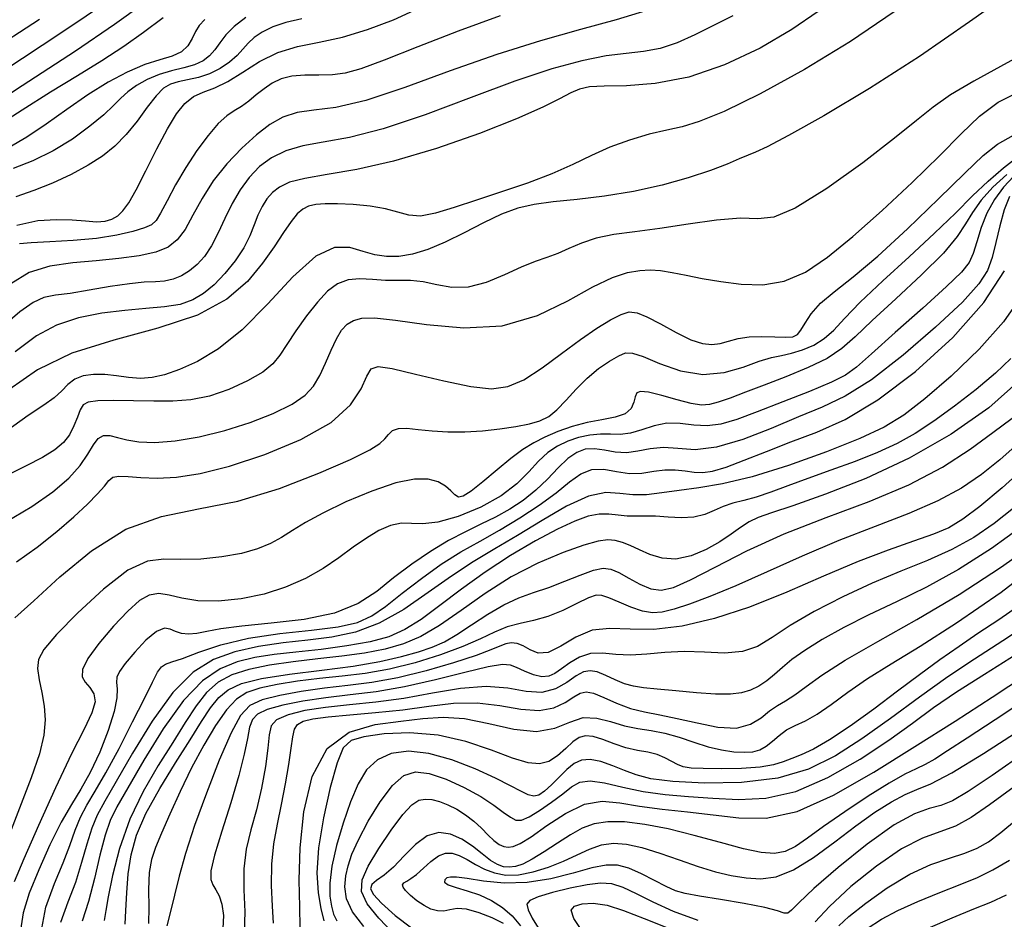
# Model space of a CAD drawing. Extents: x 354202 to 357402, y 1029744 to 1032913.
# Drawn here: x 354800 to 354922, y 1032358 to 1032469 of the extents above; entities that cross this region are included whole.
import ezdxf

# ---------------------------------------------------------------- set-up
doc = ezdxf.new("R2010")
doc.units = 0
doc.header["$MEASUREMENT"] = 0
doc.layers.add('INDEX', color=1, linetype='CONTINUOUS')
doc.layers.add('INTER', color=33, linetype='CONTINUOUS')

msp = doc.modelspace()

# ---------------------------------------------------------------- linework, layer by layer
at = {"layer": 'INDEX', "linetype": 'Continuous'}
for points, elevation in [([(354877.55, 1032470.11), (354873.74, 1032468.96), (354869.33, 1032467.75), (354864.38, 1032466.37), (354858.95, 1032464.68), (354853.19, 1032462.63), (354847.6, 1032460.57), (354842.75, 1032458.97), (354839.05, 1032458.12), (354836.32, 1032457.76), (354834.24, 1032457.47), (354832.5, 1032456.91), (354830.88, 1032455.99), (354829.23, 1032454.71), (354827.41, 1032453.07), (354825.57, 1032451.15), (354823.88, 1032449.05), (354822.5, 1032446.86), (354821.36, 1032444.79), (354820.38, 1032443.03), (354819.42, 1032441.73), (354818.29, 1032440.83), (354816.77, 1032440.2), (354814.69, 1032439.75), (354812.17, 1032439.41), (354809.38, 1032439.14), (354806.49, 1032438.9), (354803.67, 1032438.48), (354801.1, 1032437.68), (354798.81, 1032436.28)], 2440), ([(354822.85, 1032469), (354822.14, 1032468.26), (354821.69, 1032467.51), (354821.27, 1032466.64), (354820.73, 1032465.75), (354819.93, 1032464.99), (354818.77, 1032464.47), (354817.25, 1032464.02), (354815.39, 1032463.43), (354813.24, 1032462.5), (354810.86, 1032461.25), (354808.34, 1032459.68), (354805.76, 1032457.88), (354803.21, 1032456.05), (354800.8, 1032454.42), (354798.61, 1032453.17)], 2450), ([(354924.4, 1032464.88), (354921.3, 1032463.19), (354918.01, 1032461.38), (354915.11, 1032459.67), (354912.95, 1032458.16), (354910.92, 1032456.52), (354908.2, 1032454.3), (354904.26, 1032451.27), (354899.82, 1032448.09), (354895.91, 1032445.64), (354893.24, 1032444.53), (354891.27, 1032444.35), (354889.12, 1032444.4), (354886.15, 1032444.16), (354882.66, 1032443.67), (354879.15, 1032443.15), (354876.06, 1032442.74), (354873.45, 1032442.38), (354871.26, 1032441.94), (354869.44, 1032441.34), (354867.89, 1032440.66), (354866.5, 1032440.03), (354865.15, 1032439.53), (354863.7, 1032439.04), (354861.98, 1032438.36), (354859.92, 1032437.42), (354857.66, 1032436.47), (354855.42, 1032435.86), (354853.39, 1032435.83), (354851.55, 1032436.17), (354849.86, 1032436.54), (354848.27, 1032436.7), (354846.73, 1032436.71), (354845.18, 1032436.72), (354843.59, 1032436.83), (354842.02, 1032436.9), (354840.56, 1032436.77), (354839.25, 1032436.27), (354838.02, 1032435.37), (354836.76, 1032434.04), (354835.41, 1032432.32), (354834.09, 1032430.47), (354832.97, 1032428.77), (354832.11, 1032427.45), (354831.25, 1032426.38), (354830.01, 1032425.37), (354828.13, 1032424.27), (354825.82, 1032423.22), (354823.4, 1032422.4), (354821.12, 1032421.93), (354818.89, 1032421.76), (354816.54, 1032421.76), (354814, 1032421.8), (354811.57, 1032421.84), (354809.61, 1032421.81), (354808.41, 1032421.66), (354807.78, 1032421.31), (354807.42, 1032420.69), (354807.07, 1032419.78), (354806.64, 1032418.7), (354806.09, 1032417.61), (354805.34, 1032416.64), (354804.27, 1032415.74), (354802.76, 1032414.8), (354800.73, 1032413.75), (354798.41, 1032412.6)], 2430), ([(354922.96, 1032449.61), (354921.69, 1032448.27), (354920.55, 1032446.74), (354919.61, 1032445.04), (354918.9, 1032443.24), (354918.36, 1032441.5), (354917.92, 1032440.04), (354917.42, 1032438.92), (354916.48, 1032437.73), (354914.64, 1032435.96), (354911.68, 1032433.28), (354908.28, 1032430.26), (354905.34, 1032427.64), (354903.48, 1032425.99), (354902.13, 1032424.99), (354900.38, 1032424.12), (354897.65, 1032422.97), (354894.35, 1032421.67), (354891.18, 1032420.45), (354888.67, 1032419.52), (354886.71, 1032418.94), (354885.01, 1032418.71), (354883.34, 1032418.81), (354881.67, 1032419.01), (354880.02, 1032419.05), (354878.43, 1032418.73), (354876.92, 1032418.23), (354875.52, 1032417.81), (354874.25, 1032417.66), (354873.03, 1032417.67), (354871.79, 1032417.68), (354870.46, 1032417.55), (354869.09, 1032417.27), (354867.74, 1032416.82), (354866.48, 1032416.21), (354865.28, 1032415.4), (354864.11, 1032414.34), (354862.91, 1032413.02), (354861.46, 1032411.55), (354859.52, 1032410.04), (354856.97, 1032408.64), (354854.18, 1032407.51), (354851.67, 1032406.79), (354849.8, 1032406.58), (354848.4, 1032406.64), (354847.17, 1032406.66), (354845.83, 1032406.37), (354844.37, 1032405.75), (354842.82, 1032404.84), (354841.18, 1032403.69), (354839.41, 1032402.4), (354837.46, 1032401.08), (354835.27, 1032399.83), (354832.83, 1032398.74), (354830.16, 1032397.87), (354827.31, 1032397.3), (354824.49, 1032397.03), (354821.98, 1032397.07), (354819.98, 1032397.38), (354818.41, 1032397.76), (354817.12, 1032397.96), (354815.96, 1032397.78), (354814.75, 1032397.09), (354813.29, 1032395.8), (354811.51, 1032393.92), (354809.72, 1032391.8), (354808.34, 1032389.91), (354807.68, 1032388.57), (354807.64, 1032387.68), (354808.02, 1032387), (354808.58, 1032386.33), (354809.08, 1032385.54), (354809.24, 1032384.55), (354808.85, 1032383.21), (354807.88, 1032381.19), (354806.35, 1032378.14), (354804.35, 1032373.91), (354802.24, 1032369.25), (354800.43, 1032365.14), (354799.25, 1032362.3)], 2420), ([(354923.71, 1032424.35), (354919.86, 1032420.95), (354915.2, 1032417.68), (354910.01, 1032414.72), (354904.65, 1032412.22), (354899.66, 1032410.25), (354895.62, 1032408.83), (354892.95, 1032407.94), (354891.3, 1032407.37), (354890.18, 1032406.85), (354889.12, 1032406.15), (354887.96, 1032405.3), (354886.57, 1032404.36), (354884.87, 1032403.4), (354883, 1032402.62), (354881.14, 1032402.22), (354879.44, 1032402.33), (354877.92, 1032402.8), (354876.61, 1032403.39), (354875.49, 1032403.9), (354874.51, 1032404.28), (354873.62, 1032404.53), (354872.72, 1032404.62), (354871.53, 1032404.46), (354869.75, 1032403.97), (354867.18, 1032403.06), (354864.06, 1032401.74), (354860.74, 1032400.03), (354857.52, 1032397.98), (354854.54, 1032395.87), (354851.89, 1032394.02), (354849.57, 1032392.66), (354847.41, 1032391.73), (354845.15, 1032391.08), (354842.6, 1032390.61), (354839.79, 1032390.22), (354836.81, 1032389.88), (354833.76, 1032389.52), (354830.85, 1032389.09), (354828.27, 1032388.57), (354826.17, 1032387.9), (354824.48, 1032386.99), (354823.05, 1032385.74), (354821.74, 1032384.08), (354820.39, 1032382.01), (354818.86, 1032379.53), (354817.07, 1032376.67), (354815.21, 1032373.48), (354813.54, 1032370.03), (354812.27, 1032366.44), (354811.4, 1032363.09), (354810.86, 1032360.44), (354810.58, 1032358.73), (354810.37, 1032357.52)], 2410), ([(354924.06, 1032406.33), (354920.19, 1032403.55), (354916.11, 1032400.93), (354912.16, 1032398.76), (354908.45, 1032396.95), (354905.01, 1032395.32), (354901.91, 1032393.76), (354899.24, 1032392.28), (354897.08, 1032390.94), (354895.49, 1032389.79), (354894.31, 1032388.8), (354893.33, 1032387.93), (354892.38, 1032387.17), (354891.4, 1032386.52), (354890.38, 1032386.02), (354889.26, 1032385.67), (354887.88, 1032385.5), (354886.05, 1032385.5), (354883.67, 1032385.67), (354881.12, 1032385.92), (354878.82, 1032386.15), (354877.13, 1032386.32), (354875.88, 1032386.49), (354874.78, 1032386.79), (354873.63, 1032387.28), (354872.46, 1032387.83), (354871.4, 1032388.26), (354870.52, 1032388.42), (354869.7, 1032388.26), (354868.78, 1032387.77), (354867.63, 1032386.97), (354866.21, 1032386.17), (354864.55, 1032385.72), (354862.62, 1032385.84), (354860.35, 1032386.24), (354857.66, 1032386.47), (354854.49, 1032386.21), (354851.02, 1032385.63), (354847.46, 1032385), (354844, 1032384.54), (354840.75, 1032384.2), (354837.78, 1032383.88), (354835.2, 1032383.48), (354833.13, 1032382.97), (354831.72, 1032382.36), (354831.03, 1032381.58), (354830.78, 1032380.48), (354830.64, 1032378.85), (354830.33, 1032376.57), (354829.83, 1032373.9), (354829.21, 1032371.19), (354828.54, 1032368.71), (354827.96, 1032366.34), (354827.64, 1032363.92), (354827.64, 1032361.29), (354827.77, 1032358.6), (354827.7, 1032356.03)], 2400), ([(354842.52, 1032356.77), (354841.09, 1032358.57), (354840.35, 1032360.21), (354840.17, 1032361.68), (354840.3, 1032363.02), (354840.56, 1032364.29), (354841.02, 1032365.7), (354841.83, 1032367.5), (354843.06, 1032369.79), (354844.54, 1032372.2), (354846.06, 1032374.22), (354847.45, 1032375.44), (354848.89, 1032375.89), (354850.58, 1032375.69), (354852.68, 1032374.98), (354854.92, 1032373.96), (354856.98, 1032372.84), (354858.59, 1032371.8), (354859.77, 1032370.93), (354860.65, 1032370.28), (354861.33, 1032369.94), (354862.03, 1032369.94), (354862.96, 1032370.33), (354864.27, 1032371.12), (354865.75, 1032372.15), (354867.12, 1032373.19), (354868.2, 1032374.06), (354869.23, 1032374.63), (354870.51, 1032374.81), (354872.31, 1032374.54), (354874.56, 1032374.01), (354877.1, 1032373.46), (354879.81, 1032373.09), (354882.68, 1032372.85), (354885.69, 1032372.65), (354888.86, 1032372.49), (354892.26, 1032372.63), (354895.96, 1032373.46), (354899.95, 1032375.19), (354903.92, 1032377.47), (354907.49, 1032379.84), (354910.41, 1032381.93), (354913.03, 1032383.85), (354915.87, 1032385.8), (354919.31, 1032387.99), (354923.26, 1032390.46)], 2390), ([(354922.98, 1032374.03), (354919.95, 1032371.81), (354917.67, 1032370.24), (354915.75, 1032369.2), (354913.81, 1032368.48), (354911.64, 1032367.68), (354909.04, 1032366.36), (354905.95, 1032364.25), (354902.79, 1032361.71), (354900.12, 1032359.26), (354898.35, 1032357.34)], 2380), ([(354883.88, 1032357.52), (354880.85, 1032358.64), (354878.31, 1032359.79), (354876.27, 1032360.82), (354874.61, 1032361.6), (354873.21, 1032362.04), (354871.81, 1032362.13), (354870.14, 1032361.93), (354868.04, 1032361.5), (354865.87, 1032360.96), (354864.08, 1032360.43), (354863.04, 1032360), (354862.68, 1032359.53), (354862.83, 1032358.83), (354863.34, 1032357.79), (354864.09, 1032356.59)], 2380)]:
    msp.add_lwpolyline(points, dxfattribs=dict(at, elevation=elevation))
at = {"layer": 'INTER', "linetype": 'Continuous', "flags": 128}
for points, elevation in [([(354923.69, 1032473.13), (354917.48, 1032468.69), (354911.28, 1032464.4), (354905.08, 1032460.44), (354899.44, 1032457.09), (354895.07, 1032454.64), (354892.42, 1032453.25), (354891, 1032452.59), (354890.07, 1032452.21), (354888.98, 1032451.74), (354887.47, 1032451.11), (354885.4, 1032450.32), (354882.66, 1032449.41), (354879.42, 1032448.49), (354875.9, 1032447.7), (354872.31, 1032447.13), (354868.91, 1032446.74), (354865.95, 1032446.43), (354863.58, 1032446.11), (354861.55, 1032445.64), (354859.55, 1032444.91), (354857.31, 1032443.83), (354854.93, 1032442.59), (354852.59, 1032441.43), (354850.45, 1032440.55), (354848.53, 1032439.98), (354846.83, 1032439.69), (354845.3, 1032439.68), (354843.87, 1032439.89), (354842.41, 1032440.3), (354840.79, 1032440.78), (354838.88, 1032440.79), (354836.55, 1032439.71), (354833.73, 1032437.17), (354830.61, 1032433.83), (354827.46, 1032430.61), (354824.53, 1032428.24), (354821.92, 1032426.68), (354819.68, 1032425.67), (354817.86, 1032425.03), (354816.31, 1032424.68), (354814.87, 1032424.58), (354813.4, 1032424.7), (354811.91, 1032424.91), (354810.44, 1032425.08), (354809.04, 1032425.09), (354807.78, 1032424.91), (354806.73, 1032424.49), (354805.89, 1032423.85), (354805.12, 1032423.05), (354804.2, 1032422.18), (354802.9, 1032421.26), (354800.98, 1032419.99), (354798.16, 1032417.98)], 2432), ([(354815.27, 1032470.96), (354811.66, 1032468.39), (354806.83, 1032465.08), (354800.24, 1032460.77), (354792.56, 1032455.77)], 2454), ([(354811.15, 1032471.49), (354805.13, 1032467.38), (354797.82, 1032462.56)], 2456), ([(354898.73, 1032469.98), (354895.49, 1032467.74), (354891.54, 1032465.47), (354887.16, 1032463.4), (354882.72, 1032461.87), (354878.58, 1032461.07), (354875.01, 1032460.8), (354872.26, 1032460.75), (354870.43, 1032460.65), (354869.2, 1032460.39), (354868.12, 1032459.93), (354866.74, 1032459.2), (354864.65, 1032458.14), (354861.41, 1032456.71), (354856.83, 1032454.91), (354851.49, 1032453.04), (354846.2, 1032451.46), (354841.64, 1032450.43), (354837.96, 1032449.8), (354835.19, 1032449.34), (354833.29, 1032448.85), (354832.06, 1032448.27), (354831.21, 1032447.59), (354830.51, 1032446.79), (354829.91, 1032445.87), (354829.4, 1032444.8), (354828.93, 1032443.58), (354828.39, 1032442.22), (354827.64, 1032440.73), (354826.57, 1032439.13), (354825.3, 1032437.57), (354823.97, 1032436.18), (354822.68, 1032435.09), (354821.33, 1032434.29), (354819.76, 1032433.75), (354817.82, 1032433.43), (354815.52, 1032433.22), (354812.92, 1032432.99), (354810.07, 1032432.65), (354807.18, 1032432.08), (354804.46, 1032431.18), (354802.01, 1032429.84), (354799.37, 1032427.87)], 2436), ([(354799.58, 1032443.53), (354802.17, 1032444.12), (354804.46, 1032444.27), (354806.42, 1032444.2), (354808.07, 1032444.07), (354809.42, 1032443.98), (354810.49, 1032444.05), (354811.34, 1032444.3), (354812.05, 1032444.7), (354812.7, 1032445.31), (354813.42, 1032446.31), (354814.34, 1032447.93), (354815.55, 1032450.29), (354816.9, 1032452.98), (354818.21, 1032455.46), (354819.33, 1032457.33), (354820.35, 1032458.61), (354821.41, 1032459.45), (354822.64, 1032460.02), (354824.06, 1032460.56), (354825.68, 1032461.32), (354827.53, 1032462.48), (354829.59, 1032463.79), (354831.85, 1032464.93), (354834.3, 1032465.67), (354836.97, 1032466.21), (354839.86, 1032466.82), (354842.98, 1032467.74), (354846.18, 1032468.95), (354849.3, 1032470.39)], 2444), ([(354802.37, 1032468.99), (354795.85, 1032464.78)], 2458), ([(354817.68, 1032469.21), (354815.24, 1032467.4), (354812.81, 1032465.65), (354810.09, 1032463.88), (354807.06, 1032462.02), (354803.75, 1032460), (354800.23, 1032457.79), (354796.72, 1032455.56)], 2452), ([(354888.19, 1032469.46), (354885.8, 1032468.25), (354883.49, 1032467.11), (354881.28, 1032466.11), (354879.17, 1032465.4), (354877.13, 1032465.02), (354874.99, 1032464.8), (354872.51, 1032464.5), (354869.5, 1032463.9), (354865.78, 1032462.88), (354861.21, 1032461.36), (354855.79, 1032459.35), (354850.11, 1032457.22), (354844.89, 1032455.46), (354840.72, 1032454.4), (354837.48, 1032453.83), (354834.94, 1032453.38), (354832.84, 1032452.76), (354831.1, 1032451.89), (354829.61, 1032450.79), (354828.33, 1032449.45), (354827.2, 1032447.92), (354826.21, 1032446.21), (354825.32, 1032444.39), (354824.48, 1032442.6), (354823.65, 1032440.99), (354822.78, 1032439.68), (354821.87, 1032438.67), (354820.92, 1032437.89), (354819.94, 1032437.3), (354818.92, 1032436.88), (354817.86, 1032436.64), (354816.73, 1032436.55), (354815.34, 1032436.48), (354813.51, 1032436.31), (354811.12, 1032435.94), (354808.52, 1032435.49), (354806.15, 1032435.11), (354804.35, 1032434.88), (354802.92, 1032434.6), (354801.57, 1032434), (354799.95, 1032432.81), (354797.6, 1032430.82)], 2438), ([(354827.92, 1032469.26), (354826.45, 1032468.15), (354825.42, 1032467.08), (354824.7, 1032466.1), (354824.09, 1032465.23), (354823.43, 1032464.49), (354822.61, 1032463.88), (354821.56, 1032463.4), (354820.22, 1032463.02), (354818.71, 1032462.65), (354817.16, 1032462.19), (354815.69, 1032461.58), (354814.38, 1032460.85), (354813.29, 1032460.06), (354812.42, 1032459.27), (354811.52, 1032458.36), (354810.33, 1032457.22), (354808.61, 1032455.78), (354806.46, 1032454.21), (354804.05, 1032452.74), (354801.54, 1032451.53), (354799.13, 1032450.55)], 2448), ([(354834.84, 1032469.07), (354832.87, 1032468.64), (354831.24, 1032468.1), (354829.93, 1032467.45), (354828.92, 1032466.75), (354828.18, 1032466.05), (354827.55, 1032465.32), (354826.83, 1032464.55), (354825.88, 1032463.73), (354824.72, 1032462.93), (354823.42, 1032462.27), (354822.04, 1032461.83), (354820.7, 1032461.54), (354819.52, 1032461.3), (354818.57, 1032461), (354817.72, 1032460.49), (354816.81, 1032459.57), (354815.71, 1032458.14), (354814.45, 1032456.43), (354813.1, 1032454.75), (354811.7, 1032453.32), (354810.16, 1032452.1), (354808.38, 1032450.96), (354806.28, 1032449.82), (354803.99, 1032448.75), (354801.68, 1032447.82), (354799.46, 1032447.06)], 2446), ([(354859.4, 1032469.44), (354854.19, 1032467.57), (354849.18, 1032465.6), (354845.01, 1032463.95), (354842.15, 1032462.89), (354840.21, 1032462.35), (354838.62, 1032462.15), (354836.93, 1032462.11), (354835.19, 1032462.11), (354833.59, 1032461.99), (354832.26, 1032461.65), (354831.16, 1032461.11), (354830.17, 1032460.43), (354829.2, 1032459.66), (354828.26, 1032458.9), (354827.35, 1032458.22), (354826.48, 1032457.68), (354825.56, 1032457.06), (354824.5, 1032456.12), (354823.23, 1032454.66), (354821.85, 1032452.8), (354820.47, 1032450.7), (354819.22, 1032448.54), (354818.16, 1032446.58), (354817.35, 1032445.05), (354816.79, 1032444.11), (354816.23, 1032443.59), (354815.36, 1032443.22), (354813.93, 1032442.78), (354811.93, 1032442.32), (354809.42, 1032441.92), (354806.52, 1032441.65), (354803.67, 1032441.48), (354801.35, 1032441.37), (354799.89, 1032441.25)], 2442), ([(354798.1, 1032406.77), (354801.41, 1032408.73), (354804.04, 1032410.56), (354805.99, 1032412.25), (354807.39, 1032413.8), (354808.35, 1032415.21), (354809.05, 1032416.37), (354809.65, 1032417.16), (354810.31, 1032417.52), (354811.09, 1032417.52), (354812.02, 1032417.29), (354813.17, 1032416.98), (354814.66, 1032416.72), (354816.64, 1032416.64), (354819.18, 1032416.85), (354822.14, 1032417.36), (354825.3, 1032418.13), (354828.43, 1032419.13), (354831.3, 1032420.25), (354833.62, 1032421.4), (354835.23, 1032422.5), (354836.29, 1032423.64), (354837.07, 1032424.95), (354837.78, 1032426.48), (354838.45, 1032428.08), (354839.11, 1032429.5), (354839.76, 1032430.56), (354840.44, 1032431.29), (354841.24, 1032431.77), (354842.25, 1032432.04), (354843.84, 1032432.07), (354846.44, 1032431.8), (354850.28, 1032431.25), (354854.9, 1032430.84), (354859.65, 1032431.1), (354863.99, 1032432.36), (354867.74, 1032434.17), (354870.85, 1032435.91), (354873.27, 1032437.06), (354875.15, 1032437.68), (354876.65, 1032437.95), (354877.96, 1032438.02), (354879.24, 1032437.93), (354880.67, 1032437.7), (354882.39, 1032437.36), (354884.4, 1032436.96), (354886.69, 1032436.56), (354889.22, 1032436.23), (354891.87, 1032436.18), (354894.53, 1032436.62), (354897.16, 1032437.73), (354899.91, 1032439.57), (354903.04, 1032442.13), (354906.65, 1032445.35), (354910.39, 1032448.83), (354913.75, 1032452.13), (354916.42, 1032454.86), (354918.69, 1032457.04), (354921.02, 1032458.77), (354923.75, 1032460.13)], 2428), ([(354799.54, 1032401.89), (354802.08, 1032403.72), (354804.5, 1032405.64), (354806.62, 1032407.47), (354808.3, 1032409.03), (354809.54, 1032410.29), (354810.4, 1032411.26), (354810.96, 1032411.94), (354811.46, 1032412.35), (354812.18, 1032412.5), (354813.34, 1032412.45), (354814.93, 1032412.31), (354816.93, 1032412.23), (354819.33, 1032412.36), (354822.25, 1032412.82), (354825.89, 1032413.73), (354830.26, 1032415.18), (354834.72, 1032417.03), (354838.45, 1032419.14), (354840.86, 1032421.3), (354842.2, 1032423.29), (354842.89, 1032424.85), (354843.42, 1032425.76), (354844.29, 1032426.06), (354846.02, 1032425.81), (354848.92, 1032425.13), (354852.42, 1032424.29), (354855.74, 1032423.59), (354858.29, 1032423.31), (354860.32, 1032423.57), (354862.3, 1032424.42), (354864.56, 1032425.88), (354866.98, 1032427.66), (354869.31, 1032429.41), (354871.34, 1032430.82), (354873.02, 1032431.85), (354874.34, 1032432.51), (354875.36, 1032432.81), (354876.32, 1032432.72), (354877.55, 1032432.22), (354879.24, 1032431.32), (354881.17, 1032430.27), (354882.98, 1032429.38), (354884.42, 1032428.9), (354885.57, 1032428.77), (354886.6, 1032428.91), (354887.65, 1032429.2), (354888.82, 1032429.52), (354890.19, 1032429.74), (354891.78, 1032429.79), (354893.39, 1032429.74), (354894.74, 1032429.69), (354895.62, 1032429.75), (354896.17, 1032430.01), (354896.6, 1032430.55), (354897.11, 1032431.42), (354897.86, 1032432.57), (354899.02, 1032433.88), (354900.73, 1032435.32), (354903.07, 1032437.16), (354906.11, 1032439.71), (354909.81, 1032443.11), (354913.61, 1032446.79), (354916.87, 1032450), (354919.14, 1032452.17), (354920.92, 1032453.59), (354922.91, 1032454.7)], 2426), ([(354799.33, 1032394.97), (354801.66, 1032397.06), (354804.89, 1032400.03), (354808.79, 1032403.27), (354813.05, 1032405.94), (354817.45, 1032407.51), (354822.03, 1032408.43), (354826.91, 1032409.41), (354832.08, 1032410.98), (354836.96, 1032412.86), (354840.85, 1032414.57), (354843.25, 1032415.76), (354844.49, 1032416.52), (354845.1, 1032417.1), (354845.55, 1032417.65), (354846.06, 1032418.13), (354846.78, 1032418.41), (354847.84, 1032418.42), (354849.25, 1032418.27), (354850.95, 1032418.09), (354852.9, 1032417.99), (354855.02, 1032417.99), (354857.2, 1032418.11), (354859.34, 1032418.33), (354861.32, 1032418.62), (354863, 1032418.97), (354864.31, 1032419.35), (354865.39, 1032419.89), (354866.41, 1032420.71), (354867.54, 1032421.88), (354868.78, 1032423.25), (354870.13, 1032424.62), (354871.57, 1032425.8), (354872.93, 1032426.74), (354874.07, 1032427.4), (354874.9, 1032427.75), (354875.76, 1032427.73), (354877.07, 1032427.28), (354879.12, 1032426.43), (354881.69, 1032425.54), (354884.45, 1032425.06), (354887.09, 1032425.3), (354889.46, 1032425.98), (354891.44, 1032426.71), (354892.97, 1032427.17), (354894.22, 1032427.44), (354895.44, 1032427.7), (354896.79, 1032428.11), (354898.2, 1032428.71), (354899.5, 1032429.51), (354900.66, 1032430.56), (354902.01, 1032432), (354903.95, 1032434.01), (354906.76, 1032436.66), (354910.02, 1032439.64), (354913.15, 1032442.54), (354915.73, 1032445.05), (354917.85, 1032447.17), (354919.76, 1032449), (354921.66, 1032450.63), (354923.55, 1032452.07)], 2424), ([(354922.07, 1032449.83), (354920.36, 1032448.24), (354918.93, 1032446.63), (354917.82, 1032445.11), (354916.96, 1032443.7), (354915.94, 1032442.14), (354914.23, 1032440.1), (354911.52, 1032437.39), (354908.33, 1032434.43), (354905.43, 1032431.74), (354903.33, 1032429.74), (354901.67, 1032428.27), (354899.86, 1032427.07), (354897.48, 1032425.92), (354894.75, 1032424.8), (354892.06, 1032423.77), (354889.74, 1032422.88), (354887.84, 1032422.16), (354886.38, 1032421.63), (354885.3, 1032421.34), (354884.3, 1032421.29), (354883.04, 1032421.5), (354881.29, 1032421.95), (354879.38, 1032422.47), (354877.76, 1032422.87), (354876.77, 1032422.98), (354876.28, 1032422.79), (354876.08, 1032422.32), (354875.92, 1032421.63), (354875.58, 1032420.86), (354874.86, 1032420.21), (354873.61, 1032419.78), (354871.97, 1032419.47), (354870.13, 1032419.13), (354868.29, 1032418.63), (354866.52, 1032418.01), (354864.93, 1032417.33), (354863.54, 1032416.61), (354862.2, 1032415.78), (354860.72, 1032414.68), (354859, 1032413.26), (354857.25, 1032411.8), (354855.78, 1032410.63), (354854.82, 1032410.01), (354854.23, 1032409.91), (354853.78, 1032410.17), (354853.28, 1032410.66), (354852.62, 1032411.24), (354851.72, 1032411.77), (354850.48, 1032412.11), (354848.78, 1032412.12), (354846.46, 1032411.65), (354843.49, 1032410.64), (354840.29, 1032409.3), (354837.42, 1032407.92), (354835.27, 1032406.74), (354833.67, 1032405.75), (354832.32, 1032404.9), (354830.94, 1032404.14), (354829.35, 1032403.48), (354827.37, 1032402.92), (354824.94, 1032402.5), (354822.32, 1032402.23), (354819.86, 1032402.16), (354817.76, 1032402.22), (354815.73, 1032401.97), (354813.32, 1032400.84), (354810.29, 1032398.52), (354807.12, 1032395.6), (354804.49, 1032392.91), (354802.91, 1032391.06), (354802.23, 1032389.81), (354802.13, 1032388.68), (354802.32, 1032387.31), (354802.64, 1032385.72), (354802.94, 1032384.05), (354803.07, 1032382.35), (354802.92, 1032380.46), (354802.36, 1032378.12), (354801.35, 1032375.18), (354800.09, 1032371.93), (354798.86, 1032368.72)], 2422), ([(354922.43, 1032447.1), (354921.76, 1032445.43), (354921.2, 1032443.47), (354920.72, 1032441.42), (354920.26, 1032439.54), (354919.71, 1032437.96), (354918.64, 1032436.29), (354916.58, 1032434.04), (354913.25, 1032430.91), (354909.24, 1032427.46), (354905.32, 1032424.43), (354902.09, 1032422.39), (354899.25, 1032421.03), (354896.31, 1032419.82), (354892.94, 1032418.41), (354889.42, 1032417.02), (354886.16, 1032416.06), (354883.52, 1032415.77), (354881.39, 1032415.9), (354879.59, 1032416.03), (354877.96, 1032415.87), (354876.44, 1032415.57), (354875, 1032415.38), (354873.6, 1032415.47), (354872.28, 1032415.71), (354871.05, 1032415.89), (354869.92, 1032415.83), (354868.85, 1032415.44), (354867.74, 1032414.68), (354866.55, 1032413.52), (354865.24, 1032412.14), (354863.81, 1032410.74), (354862.24, 1032409.49), (354860.57, 1032408.39), (354858.82, 1032407.43), (354857, 1032406.55), (354855.08, 1032405.62), (354853, 1032404.53), (354850.75, 1032403.16), (354848.43, 1032401.59), (354846.2, 1032399.92), (354844.1, 1032398.24), (354841.81, 1032396.73), (354838.89, 1032395.53), (354835.11, 1032394.76), (354831.03, 1032394.29), (354827.41, 1032393.94), (354824.8, 1032393.59), (354823.06, 1032393.26), (354821.83, 1032393.02), (354820.82, 1032392.95), (354819.95, 1032393.03), (354819.22, 1032393.26), (354818.56, 1032393.56), (354817.83, 1032393.67), (354816.86, 1032393.28), (354815.55, 1032392.18), (354814.15, 1032390.71), (354812.97, 1032389.3), (354812.26, 1032388.31), (354811.96, 1032387.61), (354811.92, 1032386.98), (354811.98, 1032386.19), (354811.95, 1032385.06), (354811.63, 1032383.36), (354810.88, 1032381.01), (354809.82, 1032378.35), (354808.64, 1032375.83), (354807.49, 1032373.77), (354806.33, 1032371.86), (354805.07, 1032369.66), (354803.66, 1032366.87), (354802.27, 1032363.79), (354801.1, 1032360.88), (354800.34, 1032358.48), (354800, 1032356.33)], 2418), ([(354802.52, 1032355.88), (354803.16, 1032359.14), (354804.21, 1032362.07), (354805.29, 1032364.63), (354806.12, 1032366.81), (354806.78, 1032368.67), (354807.43, 1032370.29), (354808.23, 1032371.8), (354809.26, 1032373.51), (354810.59, 1032375.78), (354812.22, 1032378.8), (354813.9, 1032382.09), (354815.35, 1032385), (354816.35, 1032387.01), (354816.99, 1032388.22), (354817.47, 1032388.88), (354817.97, 1032389.24), (354818.74, 1032389.51), (354820.05, 1032389.95), (354822.08, 1032390.7), (354824.83, 1032391.61), (354828.23, 1032392.44), (354832.12, 1032393.02), (354836.02, 1032393.44), (354839.35, 1032393.85), (354841.72, 1032394.39), (354843.5, 1032395.2), (354845.21, 1032396.38), (354847.27, 1032398), (354849.63, 1032399.83), (354852.08, 1032401.61), (354854.5, 1032403.11), (354856.89, 1032404.46), (354859.32, 1032405.82), (354861.81, 1032407.32), (354864.21, 1032408.9), (354866.31, 1032410.42), (354867.98, 1032411.77), (354869.38, 1032412.79), (354870.74, 1032413.33), (354872.21, 1032413.34), (354873.78, 1032413.05), (354875.37, 1032412.82), (354876.91, 1032412.88), (354878.38, 1032413.1), (354879.77, 1032413.29), (354881.06, 1032413.28), (354882.27, 1032413.14), (354883.38, 1032412.99), (354884.45, 1032412.95), (354885.68, 1032413.12), (354887.34, 1032413.61), (354889.59, 1032414.46), (354892.34, 1032415.56), (354895.37, 1032416.74), (354898.56, 1032417.95), (354902.08, 1032419.52), (354906.13, 1032421.93), (354910.77, 1032425.44), (354915.4, 1032429.65), (354919.26, 1032433.97), (354921.79, 1032437.91)], 2416), ([(354923.78, 1032434.6), (354921.69, 1032431.57), (354918.66, 1032428.21), (354915.18, 1032424.88), (354911.92, 1032422.06), (354909.34, 1032420.05), (354906.91, 1032418.56), (354903.88, 1032417.16), (354899.75, 1032415.51), (354895.05, 1032413.83), (354890.56, 1032412.42), (354886.88, 1032411.54), (354883.95, 1032411.05), (354881.53, 1032410.73), (354879.41, 1032410.43), (354877.51, 1032410.2), (354875.8, 1032410.17), (354874.19, 1032410.36), (354872.44, 1032410.45), (354870.3, 1032410.02), (354867.6, 1032408.78), (354864.56, 1032407.02), (354861.52, 1032405.15), (354858.72, 1032403.48), (354856.06, 1032401.89), (354853.36, 1032400.13), (354850.47, 1032398.08), (354847.45, 1032396.01), (354844.42, 1032394.3), (354841.47, 1032393.2), (354838.54, 1032392.58), (354835.57, 1032392.21), (354832.51, 1032391.86), (354829.46, 1032391.41), (354826.56, 1032390.77), (354823.89, 1032389.8), (354821.37, 1032388.23), (354818.86, 1032385.72), (354816.3, 1032382.16), (354813.88, 1032378.21), (354811.87, 1032374.71), (354810.46, 1032372.28), (354809.51, 1032370.55), (354808.83, 1032368.94), (354808.22, 1032366.97), (354807.58, 1032364.67), (354806.81, 1032362.23), (354805.87, 1032359.77), (354804.97, 1032357.26)], 2414), ([(354812.96, 1032357.04), (354813.07, 1032358.76), (354813.17, 1032360.93), (354813.34, 1032363.28), (354813.7, 1032365.62), (354814.39, 1032368.05), (354815.55, 1032370.76), (354817.26, 1032373.84), (354819.21, 1032377.01), (354821.03, 1032379.87), (354822.43, 1032382.12), (354823.54, 1032383.81), (354824.56, 1032385.09), (354825.73, 1032386.07), (354827.38, 1032386.83), (354829.84, 1032387.45), (354833.31, 1032387.98), (354837.3, 1032388.47), (354841.21, 1032388.99), (354844.51, 1032389.56), (354847.17, 1032390.16), (354849.29, 1032390.75), (354850.98, 1032391.33), (354852.48, 1032392), (354854.04, 1032392.89), (354855.85, 1032394.09), (354857.84, 1032395.4), (354859.82, 1032396.57), (354861.7, 1032397.43), (354863.52, 1032398.09), (354865.39, 1032398.73), (354867.38, 1032399.5), (354869.3, 1032400.26), (354870.93, 1032400.84), (354872.13, 1032401.09), (354873.08, 1032400.99), (354874.07, 1032400.57), (354875.29, 1032399.88), (354876.67, 1032399.12), (354878.04, 1032398.55), (354879.32, 1032398.37), (354880.82, 1032398.71), (354882.94, 1032399.66), (354885.98, 1032401.24), (354889.9, 1032403.24), (354894.55, 1032405.36), (354899.74, 1032407.38), (354905.04, 1032409.36), (354909.96, 1032411.42), (354914.11, 1032413.62), (354917.53, 1032415.84), (354920.36, 1032417.89), (354922.74, 1032419.68)], 2408), ([(354923.48, 1032416.52), (354921.2, 1032414.5), (354918.95, 1032412.69), (354916.49, 1032411.01), (354913.55, 1032409.42), (354909.94, 1032407.87), (354905.78, 1032406.26), (354901.31, 1032404.52), (354896.76, 1032402.58), (354892.41, 1032400.64), (354888.53, 1032398.91), (354885.34, 1032397.59), (354882.83, 1032396.66), (354880.9, 1032396.03), (354879.44, 1032395.67), (354878.23, 1032395.58), (354877, 1032395.78), (354875.56, 1032396.27), (354874.09, 1032396.88), (354872.84, 1032397.43), (354871.98, 1032397.74), (354871.25, 1032397.76), (354870.3, 1032397.42), (354868.89, 1032396.73), (354867.15, 1032395.88), (354865.3, 1032395.12), (354863.52, 1032394.62), (354861.85, 1032394.25), (354860.26, 1032393.83), (354858.7, 1032393.19), (354856.95, 1032392.37), (354854.78, 1032391.41), (354852.01, 1032390.38), (354848.87, 1032389.4), (354845.67, 1032388.6), (354842.66, 1032388.08), (354839.81, 1032387.73), (354837.04, 1032387.45), (354834.31, 1032387.12), (354831.78, 1032386.73), (354829.65, 1032386.27), (354828.03, 1032385.72), (354826.75, 1032384.9), (354825.53, 1032383.59), (354824.17, 1032381.65), (354822.69, 1032379.19), (354821.2, 1032376.39), (354819.77, 1032373.46), (354818.5, 1032370.67), (354817.46, 1032368.31), (354816.71, 1032366.55), (354816.22, 1032365.07), (354815.96, 1032363.44), (354815.88, 1032361.36), (354815.89, 1032359.12), (354815.87, 1032357.14)], 2406), ([(354924.54, 1032413.75), (354921.51, 1032411.05), (354918.75, 1032408.75), (354916.65, 1032407.16), (354914.91, 1032406.11), (354913, 1032405.3), (354910.52, 1032404.43), (354907.4, 1032403.35), (354903.67, 1032401.93), (354899.41, 1032400.11), (354894.85, 1032398.12), (354890.26, 1032396.28), (354885.9, 1032394.86), (354881.91, 1032393.93), (354878.41, 1032393.51), (354875.47, 1032393.54), (354872.97, 1032393.66), (354870.77, 1032393.43), (354868.73, 1032392.56), (354866.9, 1032391.46), (354865.34, 1032390.67), (354864.08, 1032390.59), (354863.08, 1032391), (354862.23, 1032391.51), (354861.47, 1032391.8), (354860.76, 1032391.86), (354860.08, 1032391.73), (354859.34, 1032391.45), (354858.24, 1032390.99), (354856.41, 1032390.3), (354853.62, 1032389.38), (354850.23, 1032388.39), (354846.73, 1032387.54), (354843.51, 1032386.97), (354840.53, 1032386.58), (354837.64, 1032386.25), (354834.76, 1032385.85), (354832.1, 1032385.36), (354829.93, 1032384.8), (354828.41, 1032384.1), (354827.26, 1032382.89), (354826.09, 1032380.72), (354824.62, 1032377.34), (354823.02, 1032373.28), (354821.55, 1032369.25), (354820.44, 1032365.82), (354819.65, 1032363.01), (354819.07, 1032360.66), (354818.6, 1032358.64), (354818.14, 1032356.84)], 2404), ([(354922.92, 1032408.54), (354920.5, 1032406.64), (354917.99, 1032404.92), (354915.26, 1032403.4), (354912.25, 1032402.05), (354908.97, 1032400.72), (354905.44, 1032399.26), (354901.77, 1032397.55), (354898.26, 1032395.74), (354895.27, 1032394.01), (354893.03, 1032392.54), (354891.21, 1032391.43), (354889.37, 1032390.78), (354887.16, 1032390.6), (354884.69, 1032390.7), (354882.17, 1032390.78), (354879.77, 1032390.66), (354877.54, 1032390.45), (354875.51, 1032390.34), (354873.69, 1032390.44), (354872.04, 1032390.59), (354870.55, 1032390.53), (354869.2, 1032390.08), (354868, 1032389.39), (354866.98, 1032388.66), (354866.16, 1032388.08), (354865.39, 1032387.73), (354864.54, 1032387.67), (354863.49, 1032387.92), (354862.39, 1032388.35), (354861.42, 1032388.8), (354860.66, 1032389.12), (354859.67, 1032389.2), (354857.91, 1032388.91), (354855.01, 1032388.2), (354851.36, 1032387.28), (354847.54, 1032386.42), (354844.02, 1032385.82), (354840.81, 1032385.42), (354837.81, 1032385.06), (354834.97, 1032384.63), (354832.47, 1032384.14), (354830.55, 1032383.61), (354829.36, 1032383.06), (354828.72, 1032382.37), (354828.38, 1032381.42), (354828.11, 1032380.04), (354827.72, 1032378.11), (354827.06, 1032375.46), (354826.04, 1032372.09), (354824.92, 1032368.56), (354824.02, 1032365.58), (354823.59, 1032363.67), (354823.58, 1032362.59), (354823.82, 1032361.93), (354824.19, 1032361.31), (354824.6, 1032360.55), (354824.95, 1032359.52), (354825.16, 1032358.13), (354825.07, 1032356.51)], 2402), ([(354831.32, 1032357.19), (354831.2, 1032359.28), (354831.09, 1032361.83), (354831.12, 1032364.49), (354831.38, 1032367.01), (354831.82, 1032369.43), (354832.33, 1032371.88), (354832.8, 1032374.41), (354833.21, 1032376.82), (354833.51, 1032378.83), (354833.72, 1032380.25), (354833.94, 1032381.17), (354834.32, 1032381.76), (354835.02, 1032382.18), (354836.2, 1032382.48), (354838.08, 1032382.73), (354840.76, 1032382.97), (354843.95, 1032383.24), (354847.32, 1032383.59), (354850.55, 1032384.03), (354853.61, 1032384.39), (354856.54, 1032384.46), (354859.35, 1032384.13), (354861.94, 1032383.68), (354864.19, 1032383.49), (354866.01, 1032383.83), (354867.42, 1032384.49), (354868.48, 1032385.19), (354869.28, 1032385.66), (354870.02, 1032385.82), (354870.94, 1032385.64), (354872.23, 1032385.11), (354873.8, 1032384.41), (354875.5, 1032383.76), (354877.25, 1032383.31), (354879.13, 1032382.95), (354881.29, 1032382.52), (354883.78, 1032381.95), (354886.34, 1032381.45), (354888.63, 1032381.33), (354890.37, 1032381.79), (354891.68, 1032382.6), (354892.73, 1032383.45), (354893.71, 1032384.12), (354894.71, 1032384.7), (354895.85, 1032385.42), (354897.24, 1032386.45), (354899.2, 1032387.87), (354902.08, 1032389.72), (354906.11, 1032392.03), (354910.96, 1032394.76), (354916.17, 1032397.86), (354921.3, 1032401.2), (354925.91, 1032404.45)], 2398), ([(354834.65, 1032356.63), (354834.58, 1032359.21), (354834.5, 1032362.51), (354834.61, 1032366.49), (354835.08, 1032370.97), (354836.13, 1032375.32), (354837.98, 1032378.78), (354840.71, 1032380.82), (354843.93, 1032381.76), (354847.09, 1032382.19), (354849.82, 1032382.51), (354852.33, 1032382.68), (354854.97, 1032382.5), (354857.97, 1032381.88), (354861.07, 1032381.19), (354863.89, 1032380.91), (354866.15, 1032381.32), (354867.99, 1032382.07), (354869.65, 1032382.61), (354871.34, 1032382.56), (354873.05, 1032382.12), (354874.75, 1032381.6), (354876.41, 1032381.26), (354878.06, 1032381.02), (354879.77, 1032380.7), (354881.54, 1032380.19), (354883.35, 1032379.58), (354885.12, 1032379.02), (354886.78, 1032378.62), (354888.29, 1032378.39), (354889.59, 1032378.32), (354890.65, 1032378.4), (354891.53, 1032378.64), (354892.32, 1032379.07), (354893.08, 1032379.7), (354893.9, 1032380.42), (354894.82, 1032381.09), (354895.89, 1032381.65), (354897.15, 1032382.23), (354898.63, 1032383.05), (354900.36, 1032384.25), (354902.42, 1032385.76), (354904.85, 1032387.45), (354907.76, 1032389.27), (354911.36, 1032391.46), (354915.87, 1032394.34), (354921.38, 1032398.14), (354927.33, 1032402.72)], 2396), ([(354924.25, 1032396.88), (354921.09, 1032394.72), (354918.51, 1032393.01), (354916.18, 1032391.43), (354913.81, 1032389.76), (354911.29, 1032387.91), (354908.56, 1032385.88), (354905.61, 1032383.68), (354902.7, 1032381.57), (354900.13, 1032379.85), (354898.14, 1032378.71), (354896.65, 1032378.03), (354895.47, 1032377.57), (354894.42, 1032377.15), (354893.22, 1032376.77), (354891.55, 1032376.49), (354889.25, 1032376.33), (354886.72, 1032376.28), (354884.5, 1032376.3), (354883, 1032376.38), (354882.05, 1032376.53), (354881.34, 1032376.8), (354880.61, 1032377.19), (354879.78, 1032377.64), (354878.81, 1032378.04), (354877.66, 1032378.32), (354876.36, 1032378.56), (354874.95, 1032378.89), (354873.5, 1032379.38), (354872.1, 1032379.9), (354870.89, 1032380.28), (354869.94, 1032380.38), (354869.16, 1032380.17), (354868.38, 1032379.63), (354867.49, 1032378.8), (354866.49, 1032377.9), (354865.42, 1032377.18), (354864.27, 1032376.88), (354862.85, 1032377.02), (354860.91, 1032377.61), (354858.29, 1032378.59), (354855.14, 1032379.66), (354851.7, 1032380.46), (354848.22, 1032380.73), (354845.04, 1032380.59), (354842.53, 1032380.25), (354840.93, 1032379.8), (354839.95, 1032378.89), (354839.19, 1032377.04), (354838.33, 1032373.98), (354837.5, 1032370.23), (354836.91, 1032366.51), (354836.71, 1032363.41), (354836.85, 1032360.95), (354837.17, 1032359.01), (354837.58, 1032357.48)], 2394), ([(354925.92, 1032394.96), (354921.58, 1032392.11), (354918.07, 1032389.84), (354914.79, 1032387.65), (354911.29, 1032385.16), (354907.67, 1032382.52), (354904.15, 1032380), (354900.89, 1032377.87), (354897.56, 1032376.22), (354893.76, 1032375.12), (354889.27, 1032374.59), (354884.68, 1032374.51), (354880.74, 1032374.71), (354878.03, 1032375.06), (354876.22, 1032375.52), (354874.79, 1032376.06), (354873.32, 1032376.65), (354871.84, 1032377.17), (354870.52, 1032377.44), (354869.43, 1032377.35), (354868.52, 1032376.92), (354867.63, 1032376.19), (354866.67, 1032375.26), (354865.72, 1032374.3), (354864.87, 1032373.5), (354864.18, 1032373.03), (354863.56, 1032372.9), (354862.86, 1032373.06), (354861.95, 1032373.5), (354860.66, 1032374.19), (354858.79, 1032375.13), (354856.28, 1032376.28), (354853.41, 1032377.39), (354850.55, 1032378.19), (354848.02, 1032378.46), (354845.9, 1032378.18), (354844.19, 1032377.39), (354842.86, 1032376.14), (354841.8, 1032374.41), (354840.86, 1032372.21), (354839.94, 1032369.57), (354839.13, 1032366.8), (354838.55, 1032364.22), (354838.31, 1032362.14), (354838.32, 1032360.51), (354838.49, 1032359.27), (354838.74, 1032358.29), (354839.17, 1032357.46)], 2392), ([(354924.79, 1032385.12), (354920.64, 1032382.33), (354917.16, 1032380.07), (354914.75, 1032378.5), (354913.16, 1032377.49), (354911.99, 1032376.83), (354910.86, 1032376.28), (354909.46, 1032375.6), (354907.53, 1032374.52), (354904.92, 1032372.89), (354902.03, 1032370.97), (354899.4, 1032369.13), (354897.42, 1032367.68), (354895.94, 1032366.66), (354894.67, 1032366.05), (354893.33, 1032365.81), (354891.68, 1032365.93), (354889.49, 1032366.39), (354886.64, 1032367.15), (354883.4, 1032368.03), (354880.17, 1032368.84), (354877.27, 1032369.41), (354874.78, 1032369.7), (354872.7, 1032369.72), (354871.01, 1032369.46), (354869.53, 1032368.93), (354868.07, 1032368.13), (354866.46, 1032367.1), (354864.83, 1032366.02), (354863.36, 1032365.1), (354862.19, 1032364.49), (354861.26, 1032364.19), (354860.49, 1032364.09), (354859.78, 1032364.15), (354859.05, 1032364.42), (354858.2, 1032364.95), (354857.16, 1032365.76), (354855.97, 1032366.7), (354854.65, 1032367.58), (354853.25, 1032368.2), (354851.81, 1032368.39), (354850.35, 1032367.99), (354848.9, 1032366.92), (354847.5, 1032365.5), (354846.19, 1032364.13), (354845.02, 1032363.14), (354844.09, 1032362.46), (354843.49, 1032361.95), (354843.32, 1032361.43), (354843.69, 1032360.73), (354844.7, 1032359.66), (354846.37, 1032358.14), (354848.4, 1032356.61)], 2386), ([(354859.79, 1032357.14), (354858.4, 1032357.83), (354856.77, 1032358.48), (354855.23, 1032358.91), (354854.05, 1032358.98), (354853.16, 1032358.83), (354852.39, 1032358.68), (354851.62, 1032358.7), (354850.81, 1032358.93), (354849.96, 1032359.35), (354849.08, 1032359.95), (354848.29, 1032360.61), (354847.68, 1032361.21), (354847.37, 1032361.64), (354847.31, 1032361.94), (354847.48, 1032362.17), (354847.82, 1032362.39), (354848.34, 1032362.71), (354849.03, 1032363.22), (354849.88, 1032363.98), (354850.81, 1032364.82), (354851.74, 1032365.51), (354852.6, 1032365.85), (354853.44, 1032365.86), (354854.32, 1032365.57), (354855.28, 1032365.07), (354856.32, 1032364.45), (354857.46, 1032363.85), (354858.7, 1032363.39), (354860.08, 1032363.14), (354861.66, 1032363.17), (354863.47, 1032363.53), (354865.38, 1032364.13), (354867.24, 1032364.87), (354868.91, 1032365.65), (354870.45, 1032366.35), (354871.91, 1032366.86), (354873.39, 1032367.06), (354875.01, 1032366.96), (354876.9, 1032366.54), (354879.13, 1032365.84), (354881.54, 1032365), (354883.9, 1032364.19), (354886.04, 1032363.54), (354887.99, 1032363.08), (354889.82, 1032362.79), (354891.62, 1032362.67), (354893.53, 1032362.92), (354895.67, 1032363.76), (354898.15, 1032365.3), (354900.8, 1032367.26), (354903.4, 1032369.24), (354905.76, 1032370.91), (354907.81, 1032372.21), (354909.52, 1032373.11), (354910.96, 1032373.7), (354912.67, 1032374.42), (354915.29, 1032375.8), (354919.2, 1032378.18), (354923.73, 1032381.1)], 2384), ([(354924.54, 1032378.43), (354920.28, 1032375.45), (354917.3, 1032373.46), (354915.35, 1032372.33), (354913.9, 1032371.74), (354912.46, 1032371.36), (354910.66, 1032370.73), (354908.16, 1032369.35), (354904.8, 1032366.94), (354901.21, 1032364.05), (354898.19, 1032361.45), (354896.35, 1032359.71), (354895.43, 1032358.78), (354894.98, 1032358.42), (354894.53, 1032358.43), (354893.7, 1032358.69), (354892.12, 1032359.11), (354889.59, 1032359.6), (354886.65, 1032360.1), (354884.04, 1032360.53), (354882.28, 1032360.85), (354881.07, 1032361.19), (354879.94, 1032361.7), (354878.5, 1032362.45), (354876.88, 1032363.29), (354875.3, 1032363.99), (354873.92, 1032364.36), (354872.5, 1032364.37), (354870.74, 1032364.03), (354868.42, 1032363.38), (354865.67, 1032362.68), (354862.74, 1032362.2), (354859.87, 1032362.15), (354857.3, 1032362.39), (354855.28, 1032362.69), (354853.97, 1032362.86), (354853.22, 1032362.88), (354852.79, 1032362.77), (354852.52, 1032362.55), (354852.51, 1032362.26), (354852.95, 1032361.93), (354853.94, 1032361.58), (354855.31, 1032361.18), (354856.84, 1032360.67), (354858.32, 1032359.99), (354859.68, 1032359.13), (354860.88, 1032358.09), (354861.88, 1032356.87)], 2382), ([(354901.3, 1032356.85), (354902.55, 1032357.99), (354904.63, 1032359.66), (354907.28, 1032361.56), (354910.08, 1032363.26), (354912.69, 1032364.45), (354914.98, 1032365.23), (354916.89, 1032365.83), (354918.42, 1032366.45), (354919.8, 1032367.25), (354921.35, 1032368.4), (354923.29, 1032369.99)], 2378), ([(354904.8, 1032356.54), (354906.57, 1032357.68), (354908.59, 1032358.76), (354911.08, 1032359.87), (354913.78, 1032360.98), (354916.33, 1032361.98), (354918.45, 1032362.85), (354920.37, 1032363.78), (354922.41, 1032364.99)], 2376), ([(354912.34, 1032356.55), (354915.32, 1032357.83), (354917.99, 1032358.94), (354920.1, 1032359.78), (354922.05, 1032360.69)], 2374), ([(354869.82, 1032355.79), (354868.51, 1032357.74), (354868.18, 1032358.77), (354868.59, 1032359.27), (354869.53, 1032359.58), (354870.9, 1032359.66), (354872.62, 1032359.41), (354874.66, 1032358.76), (354877.19, 1032357.76), (354880.42, 1032356.49)], 2378)]:
    msp.add_lwpolyline(points, dxfattribs=dict(at, elevation=elevation))
at = {"layer": 'INTER', "linetype": 'Continuous'}
for points, elevation in [([(354908.16, 1032469.96), (354902.75, 1032466.26), (354897.03, 1032462.8), (354891.58, 1032459.82), (354887.09, 1032457.62), (354884.02, 1032456.36), (354881.9, 1032455.73), (354880.02, 1032455.32), (354877.83, 1032454.79), (354875.4, 1032454.07), (354872.97, 1032453.19), (354870.68, 1032452.17), (354868.37, 1032451.05), (354865.78, 1032449.9), (354862.77, 1032448.76), (354859.56, 1032447.67), (354856.44, 1032446.64), (354853.7, 1032445.72), (354851.39, 1032445.02), (354849.52, 1032444.68), (354848.06, 1032444.77), (354846.72, 1032445.15), (354845.2, 1032445.58), (354843.28, 1032445.91), (354841.19, 1032446.1), (354839.25, 1032446.19), (354837.72, 1032446.19), (354836.57, 1032446.09), (354835.68, 1032445.88), (354834.96, 1032445.53), (354834.27, 1032444.94), (354833.52, 1032444), (354832.58, 1032442.63), (354831.41, 1032440.87), (354829.96, 1032438.83), (354828.12, 1032436.59), (354825.57, 1032434.38), (354821.93, 1032432.4), (354817.03, 1032430.8), (354811.55, 1032429.34), (354806.37, 1032427.71), (354802.14, 1032425.64), (354798.57, 1032423.16)], 2434), ([(354922.59, 1032427.04), (354920.69, 1032425.22), (354918.29, 1032423.21), (354915.63, 1032421.17), (354913.04, 1032419.31), (354910.73, 1032417.79), (354908.51, 1032416.53), (354906.1, 1032415.4), (354903.3, 1032414.3), (354900.32, 1032413.22), (354897.46, 1032412.21), (354894.97, 1032411.29), (354892.86, 1032410.51), (354891.07, 1032409.9), (354889.53, 1032409.47), (354888.19, 1032409.13), (354887, 1032408.75), (354885.87, 1032408.26), (354884.7, 1032407.76), (354883.37, 1032407.42), (354881.82, 1032407.34), (354880.17, 1032407.43), (354878.61, 1032407.53), (354877.29, 1032407.56), (354876.15, 1032407.54), (354875.08, 1032407.56), (354873.99, 1032407.68), (354872.85, 1032407.8), (354871.63, 1032407.8), (354870.27, 1032407.54), (354868.61, 1032406.94), (354866.47, 1032405.94), (354863.75, 1032404.48), (354860.67, 1032402.66), (354857.53, 1032400.62), (354854.58, 1032398.49), (354851.92, 1032396.47), (354849.6, 1032394.76), (354847.59, 1032393.5), (354845.61, 1032392.63), (354843.29, 1032391.99), (354840.4, 1032391.48), (354837.21, 1032391.06), (354834.11, 1032390.72), (354831.4, 1032390.43), (354829.03, 1032390.07), (354826.85, 1032389.53), (354824.72, 1032388.66), (354822.53, 1032387.16), (354820.19, 1032384.72), (354817.69, 1032381.22), (354815.27, 1032377.33), (354813.29, 1032373.92), (354811.95, 1032371.59), (354811.11, 1032369.88), (354810.49, 1032368.05), (354809.85, 1032365.59), (354809.17, 1032362.72), (354808.43, 1032359.88), (354807.67, 1032357.44)], 2412), ([(354846.14, 1032355.93), (354844.36, 1032357.8), (354842.91, 1032359.59), (354842.22, 1032361.09), (354842.3, 1032362.53), (354843.06, 1032364.23), (354844.35, 1032366.4), (354845.89, 1032368.69), (354847.34, 1032370.61), (354848.44, 1032371.81), (354849.3, 1032372.38), (354850.08, 1032372.54), (354850.94, 1032372.47), (354851.89, 1032372.23), (354852.92, 1032371.82), (354854.01, 1032371.27), (354855.1, 1032370.59), (354856.13, 1032369.8), (354857.06, 1032368.94), (354857.88, 1032368.09), (354858.6, 1032367.39), (354859.24, 1032366.92), (354859.82, 1032366.67), (354860.38, 1032366.58), (354861, 1032366.65), (354861.87, 1032367.03), (354863.21, 1032367.88), (354865.15, 1032369.26), (354867.46, 1032370.76), (354869.82, 1032371.89), (354872.01, 1032372.26), (354874.2, 1032372.06), (354876.61, 1032371.65), (354879.44, 1032371.28), (354882.56, 1032370.96), (354885.76, 1032370.59), (354888.93, 1032370.2), (354892.29, 1032370.18), (354896.12, 1032371), (354900.64, 1032373.01), (354905.61, 1032375.85), (354910.72, 1032379.05), (354915.68, 1032382.17), (354920.29, 1032385.13), (354924.38, 1032387.88)], 2388)]:
    msp.add_lwpolyline(points, dxfattribs=dict(at, elevation=elevation))

doc.saveas('drawing.dxf')
